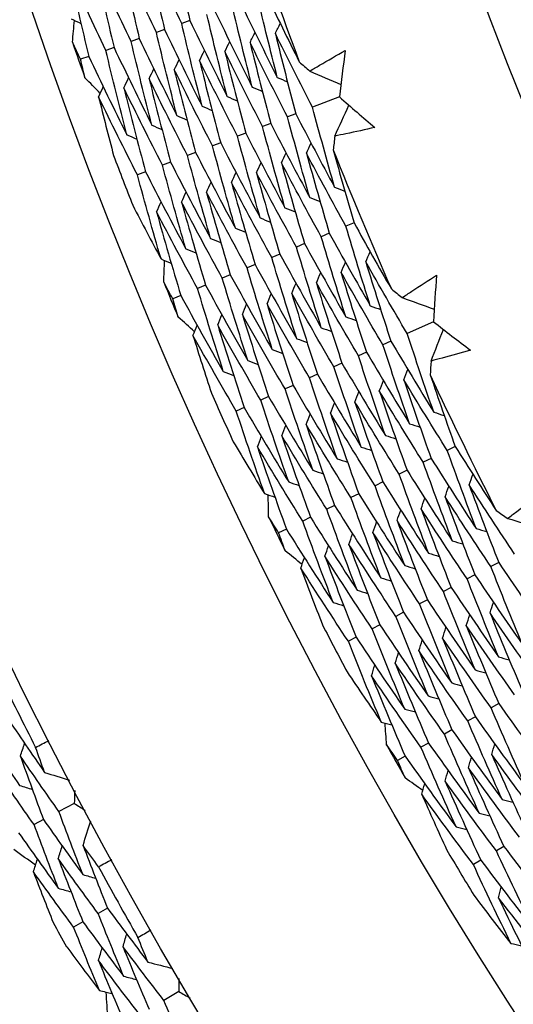
# Model space of a CAD drawing. Units: millimetres. Extents: x 28 to 1011, y 28 to 707.
# Drawn here: x 587 to 590, y 648 to 654 of the extents above; entities that cross this region are included whole.
import ezdxf

# ---------------------------------------------------------------- set-up
doc = ezdxf.new("R2010")
doc.units = ezdxf.units.MM
doc.header["$LTSCALE"] = 3.5
doc.layers.add('Dimension (ISO)', color=7, linetype='Continuous', lineweight=18, true_color=0x00003f)
doc.layers.add('Visible (ISO)', color=7, linetype='Continuous', lineweight=25, true_color=0x00003f)
doc.styles.add('Samuel Heath (ISO)', font='tahoma.ttf')
doc.dimstyles.new('Samuel Heath (ISO)', dxfattribs={"dimscale": 3.5, "dimtxt": 3, "dimasz": 2.5, "dimexe": 1, "dimexo": 1.5, "dimgap": 0.762, "dimtad": 0, "dimtih": 1, "dimtoh": 1, "dimrnd": 1e-08, "dimzin": 0, "dimdsep": 46, "dimtxsty": 'Samuel Heath (ISO)', "dimcen": 0.09, "dimdle": 10, "dimclrd": 256, "dimclre": 256, "dimclrt": 256, "dimazin": 0, "dimtfac": 1, "dimtmove": 0, "dimatfit": 3, "dimfxl": 0, "dimtolj": 1, "dimtzin": 0, "dimlwd": 15, "dimlwe": 15, "dimarcsym": 0})

# ---------------------------------------------------------------- blocks, each defined once
blk = doc.blocks.new('*D9')
at = {"layer": 'Defpoints', "color": 0, "transparency": 16777216}
for p in [(631.0919, 683.0069), (632.8293, 681.1499), (589.9875, 644.5494)]:
    blk.add_point(p, dxfattribs=at)
at = {"layer": 'Dimension (ISO)', "color": 176, "lineweight": 15, "true_color": 0x000080, "transparency": 16777216}
for p, q in [((598.1144, 648.6705), (626.4398, 675.1719)), ((573.7412, 625.8668), (591.7249, 642.6925)), ((564.9912, 625.8668), (573.7412, 625.8668))]:
    blk.add_line(p, q, dxfattribs=at)
at = {"layer": 'Dimension (ISO)', "color": 176, "true_color": 0x000080, "transparency": 16777216}
for points in [[(625.4435, 676.2368), (627.4362, 674.107), (632.8293, 681.1499)], [(597.1181, 649.7354), (599.1108, 647.6056), (591.7249, 642.6925)]]:
    blk.add_solid(points, dxfattribs=at)
at = {"layer": 'Dimension (ISO)', "color": 176, "lineweight": 18, "true_color": 0x000080, "transparency": 16777216, "insert": (539.794, 631.8502), "char_height": 10.5, "attachment_point": 2, "style": 'Samuel Heath (ISO)'}
blk.add_mtext('\\A1;\\fTahoma|b0|i0;Ø56.29', dxfattribs=at)

msp = doc.modelspace()

# ---------------------------------------------------------------- linework, layer by layer
at = {"layer": 'Visible (ISO)'}
for p, q in [((587.9446, 653.9547), (587.8968, 653.9378)), ((587.7981, 653.9029), (587.7503, 653.8861)), ((587.6515, 653.8512), (587.6039, 653.8344)), ((587.5049, 653.7994), (587.4575, 653.7826)), ((587.3584, 653.7476), (587.3111, 653.7309)), ((588.8102, 653.513), (588.6551, 653.4532)), ((588.5579, 653.4157), (588.5102, 653.3973)), ((588.4129, 653.3598), (588.3653, 653.3414)), ((588.2678, 653.3039), (588.2204, 653.2856)), ((588.1228, 653.2479), (588.0755, 653.2297)), ((587.9778, 653.192), (587.9306, 653.1738)), ((587.8328, 653.1361), (587.7857, 653.1179)), ((587.6877, 653.0801), (587.6408, 653.0621)), ((588.8954, 652.7847), (588.8482, 652.7649)), ((588.752, 652.7246), (588.705, 652.7049)), ((588.6087, 652.6646), (588.5617, 652.6449)), ((588.4653, 652.6045), (588.4185, 652.5849)), ((588.3219, 652.5445), (588.2752, 652.5249)), ((588.1786, 652.4844), (588.132, 652.4649)), ((588.0352, 652.4244), (587.9888, 652.4049)), ((587.8918, 652.3643), (587.8455, 652.3449)), ((589.3547, 652.213), (589.2032, 652.1444)), ((589.1083, 652.1014), (589.0618, 652.0803)), ((588.9667, 652.0373), (588.9203, 652.0163)), ((588.8251, 651.9732), (588.7788, 651.9522)), ((588.6835, 651.9091), (588.6374, 651.8882)), ((588.5419, 651.845), (588.4959, 651.8241)), ((588.4003, 651.7808), (588.3544, 651.7601)), ((588.2587, 651.7167), (588.213, 651.696)), ((589.4813, 651.4907), (589.4353, 651.4682)), ((589.3416, 651.4225), (589.2957, 651.4002)), ((589.2019, 651.3544), (589.1562, 651.3321)), ((589.0622, 651.2863), (589.0166, 651.264)), ((588.9225, 651.2181), (588.877, 651.1959)), ((588.7828, 651.15), (588.7374, 651.1279)), ((588.6431, 651.0819), (588.5978, 651.0598)), ((588.5034, 651.0137), (588.4583, 650.9917)), ((589.7329, 650.8207), (589.6876, 650.797)), ((589.5952, 650.7486), (589.55, 650.725)), ((589.4575, 650.6765), (589.4125, 650.6529)), ((589.3198, 650.6044), (589.2749, 650.5809)), ((589.1821, 650.5323), (589.1373, 650.5089)), ((589.0444, 650.4602), (588.9997, 650.4369)), ((588.9067, 650.3881), (588.8621, 650.3648)), ((589.7334, 650.0042), (589.6891, 649.9794)), ((589.5978, 649.9282), (589.5536, 649.9035)), ((589.4622, 649.8522), (589.4182, 649.8276)), ((589.3266, 649.7762), (589.2827, 649.7516)), ((589.191, 649.7003), (589.1472, 649.6757)), ((587.2747, 649.4268), (587.1858, 649.3799)), ((587.0967, 649.3329), (587.0419, 649.3039)), ((589.7627, 649.1785), (589.7195, 649.1526)), ((589.6294, 649.0987), (589.5863, 649.0729)), ((587.4671, 648.8207), (587.4129, 648.7905)), ((587.3249, 648.7414), (587.2708, 648.7113)), ((587.8811, 648.3379), (587.7944, 648.287))]:
    msp.add_line(p, q, dxfattribs=at)
for radius in [27.736, 26.1769, 23.6951]:
    msp.add_circle((611.8361, 662.3925), radius, dxfattribs=at)
for radius, start, end in [(24.8236, 198.44574, 200.45789), (26.0211, 199.21102, 199.69262), (24.8236, 201.71847, 203.73062), (26.0211, 200.74896, 201.4274), (26.0211, 202.48374, 202.96535), (24.8236, 204.9912, 207.00335), (26.0211, 204.02169, 204.70013), (26.0211, 205.75647, 206.23807), (26.0211, 207.29442, 207.97286), (27.8232, 206.06273, 207.02396), (26.0211, 209.0292, 209.5108), (26.0211, 210.56714, 211.24558), (27.8232, 208.63416, 209.59539), (28.2088, 208.9517, 209.27784)]:
    msp.add_arc((611.8361, 662.3925), radius, start, end, dxfattribs=at)
for points in [[(587.8365, 654.4318), (587.871, 654.2725), (587.907, 654.1134), (587.9446, 653.9547)], [(587.8968, 653.9378), (587.8261, 654.0856), (587.7567, 654.2342), (587.6889, 654.3835)], [(587.6889, 654.3835), (587.7237, 654.2231), (587.7601, 654.0629), (587.7981, 653.9029)], [(587.7503, 653.8861), (587.6792, 654.0351), (587.6095, 654.1848), (587.5412, 654.3353)], [(587.5412, 654.3353), (587.5763, 654.1737), (587.6131, 654.0123), (587.6515, 653.8512)], [(587.4575, 653.7826), (587.3855, 653.9339), (587.3149, 654.086), (587.2458, 654.2388)], [(587.2458, 654.2388), (587.2817, 654.0748), (587.3192, 653.9111), (587.3584, 653.7476)], [(587.6039, 653.8344), (587.5323, 653.9845), (587.4622, 654.1354), (587.3935, 654.287)], [(587.3935, 654.287), (587.429, 654.1243), (587.4662, 653.9617), (587.5049, 653.7994)], [(588.4506, 653.6259), (588.4109, 653.7812), (588.3727, 653.9369), (588.3361, 654.0929)], [(588.3843, 654.11), (588.4478, 653.9781), (588.5124, 653.8468), (588.5781, 653.7162)], [(588.0912, 654.0065), (588.1612, 653.8605), (588.2326, 653.7152), (588.3054, 653.5707)], [(588.3054, 653.5707), (588.2653, 653.7272), (588.2267, 653.884), (588.1896, 654.0412)], [(588.2378, 654.0582), (588.3073, 653.9134), (588.3783, 653.7693), (588.4506, 653.6259)], [(587.2559, 653.9657), (587.2751, 653.9565), (587.2943, 653.9473), (587.3135, 653.9382)], [(587.2641, 653.8303), (587.268, 653.8722), (587.2721, 653.9141), (587.2762, 653.956)], [(587.9446, 653.9547), (588.0151, 653.8075), (588.0869, 653.6611), (588.1601, 653.5155)], [(588.1601, 653.5155), (588.1196, 653.6732), (588.0806, 653.8312), (588.0432, 653.9895)], [(587.7981, 653.9029), (587.8689, 653.7546), (587.9412, 653.6071), (588.0149, 653.4603)], [(588.0149, 653.4603), (587.974, 653.6192), (587.9346, 653.7783), (587.8968, 653.9378)], [(588.4393, 653.8809), (588.4487, 653.9001), (588.4582, 653.9193), (588.4677, 653.9385)], [(587.7244, 653.35), (587.6827, 653.5111), (587.6425, 653.6726), (587.6039, 653.8344)], [(587.6515, 653.8512), (587.7228, 653.7017), (587.7955, 653.553), (587.8697, 653.4051)], [(587.8697, 653.4051), (587.8283, 653.5652), (587.7885, 653.7255), (587.7503, 653.8861)], [(588.1468, 653.7759), (588.1562, 653.7951), (588.1656, 653.8143), (588.1749, 653.8335)], [(588.293, 653.8284), (588.3024, 653.8476), (588.3119, 653.8668), (588.3213, 653.886)], [(588.6551, 653.4532), (588.5818, 653.595), (588.5099, 653.7375), (588.4393, 653.8809)], [(588.4393, 653.8809), (588.4773, 653.7254), (588.5168, 653.5704), (588.5579, 653.4157)], [(587.3111, 653.7309), (587.2953, 653.764), (587.2797, 653.7972), (587.2641, 653.8303)], [(587.5792, 653.2948), (587.537, 653.4571), (587.4964, 653.6198), (587.4575, 653.7826)], [(587.5049, 653.7994), (587.5767, 653.6488), (587.6498, 653.499), (587.7244, 653.35)], [(588.0005, 653.7235), (588.0099, 653.7427), (588.0192, 653.7619), (588.0286, 653.781)], [(588.5102, 653.3973), (588.4364, 653.5402), (588.364, 653.6839), (588.293, 653.8284)], [(588.293, 653.8284), (588.3314, 653.6718), (588.3714, 653.5156), (588.4129, 653.3598)], [(588.8441, 653.7819), (588.8324, 653.6923), (588.8211, 653.6027), (588.8102, 653.513)], [(587.3369, 653.6241), (587.3282, 653.6597), (587.3196, 653.6953), (587.3111, 653.7309)], [(587.3584, 653.7476), (587.4305, 653.5959), (587.5042, 653.4449), (587.5792, 653.2948)], [(587.8543, 653.671), (587.8636, 653.6902), (587.8729, 653.7094), (587.8822, 653.7286)], [(588.2204, 653.2856), (588.1457, 653.4308), (588.0724, 653.5767), (588.0005, 653.7235)], [(588.0005, 653.7235), (588.0397, 653.5646), (588.0805, 653.4061), (588.1228, 653.2479)], [(588.3653, 653.3414), (588.2911, 653.4855), (588.2182, 653.6303), (588.1468, 653.7759)], [(588.1468, 653.7759), (588.1856, 653.6182), (588.2259, 653.4609), (588.2678, 653.3039)], [(587.708, 653.6186), (587.7173, 653.6378), (587.7266, 653.6569), (587.7358, 653.6761)], [(588.0755, 653.2297), (588.0004, 653.376), (587.9266, 653.5231), (587.8543, 653.671)], [(587.8543, 653.671), (587.8939, 653.5111), (587.935, 653.3514), (587.9778, 653.192)], [(588.5781, 653.7162), (588.5983, 653.6984), (588.6184, 653.6806), (588.6386, 653.6628)], [(588.6386, 653.6628), (588.6988, 653.6371), (588.7589, 653.6114), (588.8191, 653.5857)], [(587.4253, 653.5339), (587.3958, 653.5639), (587.3663, 653.594), (587.3369, 653.6241)], [(587.5618, 653.5661), (587.571, 653.5853), (587.5803, 653.6045), (587.5895, 653.6236)], [(587.9306, 653.1738), (587.855, 653.3213), (587.7808, 653.4695), (587.708, 653.6186)], [(587.708, 653.6186), (587.748, 653.4575), (587.7896, 653.2966), (587.8328, 653.1361)], [(588.4506, 653.6259), (588.4703, 653.6175), (588.4899, 653.609), (588.5096, 653.6006)], [(587.4156, 653.5136), (587.4247, 653.5328), (587.4339, 653.552), (587.4431, 653.5712)], [(587.7857, 653.1179), (587.7097, 653.2665), (587.635, 653.4159), (587.5618, 653.5661)], [(587.5618, 653.5661), (587.6022, 653.4039), (587.6441, 653.2419), (587.6877, 653.0801)], [(588.3054, 653.5707), (588.325, 653.5622), (588.3446, 653.5538), (588.3643, 653.5453)], [(587.6408, 653.0621), (587.5643, 653.2118), (587.4892, 653.3623), (587.4156, 653.5136)], [(587.4156, 653.5136), (587.4438, 653.4003), (587.4729, 653.287), (587.5027, 653.1739)], [(588.1601, 653.5155), (588.1797, 653.507), (588.1993, 653.4985), (588.2189, 653.49)], [(588.8102, 653.513), (588.8785, 653.4538), (588.947, 653.395), (589.0158, 653.3365)], [(588.0149, 653.4603), (588.0345, 653.4518), (588.054, 653.4433), (588.0736, 653.4348)], [(588.7823, 652.9913), (588.7384, 653.1449), (588.696, 653.2988), (588.6551, 653.4532)], [(588.7836, 653.2868), (588.811, 653.3462), (588.8383, 653.4057), (588.8656, 653.4651)], [(587.8697, 653.4051), (587.8892, 653.3966), (587.9087, 653.3881), (587.9282, 653.3795)], [(588.6387, 652.932), (588.5943, 653.0867), (588.5515, 653.2418), (588.5102, 653.3973)], [(588.5579, 653.4157), (588.6314, 653.2735), (588.7062, 653.132), (588.7823, 652.9913)], [(587.7244, 653.35), (587.7439, 653.3414), (587.7634, 653.3328), (587.7829, 653.3243)], [(588.4951, 652.8727), (588.4503, 653.0286), (588.407, 653.1848), (588.3653, 653.3414)], [(588.4129, 653.3598), (588.4868, 653.2164), (588.5621, 653.0738), (588.6387, 652.932)], [(587.5792, 653.2948), (587.5987, 653.2862), (587.6181, 653.2776), (587.6376, 653.269)], [(588.3515, 652.8134), (588.3063, 652.9704), (588.2626, 653.1278), (588.2204, 653.2856)], [(588.2678, 653.3039), (588.3422, 653.1593), (588.418, 653.0156), (588.4951, 652.8727)], [(588.7836, 653.2868), (588.7806, 653.2601), (588.7776, 653.2333), (588.7747, 653.2066)], [(588.2079, 652.7541), (588.1622, 652.9123), (588.1181, 653.0708), (588.0755, 653.2297)], [(588.1228, 653.2479), (588.1977, 653.1023), (588.2739, 652.9574), (588.3515, 652.8134)], [(588.6195, 653.1879), (588.6284, 653.2074), (588.6373, 653.2268), (588.6462, 653.2463)], [(588.7747, 653.2066), (588.8137, 653.0656), (588.8539, 652.9249), (588.8954, 652.7847)], [(588.0643, 652.6948), (588.0182, 652.8541), (587.9736, 653.0138), (587.9306, 653.1738)], [(587.9778, 653.192), (588.0531, 653.0452), (588.1298, 652.8992), (588.2079, 652.7541)], [(588.4748, 653.1313), (588.4837, 653.1507), (588.4926, 653.1702), (588.5014, 653.1896)], [(588.8482, 652.7649), (588.7706, 652.9051), (588.6944, 653.0461), (588.6195, 653.1879)], [(588.6195, 653.1879), (588.6622, 653.0331), (588.7064, 652.8786), (588.752, 652.7246)], [(587.9207, 652.6355), (587.8741, 652.796), (587.8291, 652.9568), (587.7857, 653.1179)], [(587.8328, 653.1361), (587.9085, 652.9881), (587.9857, 652.841), (588.0643, 652.6948)], [(588.3301, 653.0747), (588.339, 653.0941), (588.3478, 653.1136), (588.3566, 653.133)], [(588.705, 652.7049), (588.6269, 652.8462), (588.5502, 652.9884), (588.4748, 653.1313)], [(588.4748, 653.1313), (588.5179, 652.9753), (588.5625, 652.8197), (588.6087, 652.6646)], [(587.7771, 652.5761), (587.73, 652.7378), (587.6846, 652.8998), (587.6408, 653.0621)], [(587.6877, 653.0801), (587.764, 652.9311), (587.8416, 652.7828), (587.9207, 652.6355)], [(588.1855, 653.0181), (588.1942, 653.0375), (588.203, 653.057), (588.2118, 653.0764)], [(588.5617, 652.6449), (588.4832, 652.7873), (588.406, 652.9306), (588.3301, 653.0747)], [(588.3301, 653.0747), (588.3737, 652.9176), (588.4187, 652.7609), (588.4653, 652.6045)], [(588.0408, 652.9615), (588.0495, 652.9809), (588.0582, 653.0003), (588.067, 653.0198)], [(588.4185, 652.5849), (588.3394, 652.7285), (588.2618, 652.8729), (588.1855, 653.0181)], [(588.1855, 653.0181), (588.2294, 652.8598), (588.2749, 652.702), (588.3219, 652.5445)], [(588.7823, 652.9913), (588.8022, 652.9835), (588.8221, 652.9756), (588.842, 652.9677)], [(587.8961, 652.9048), (587.9048, 652.9243), (587.9135, 652.9437), (587.9222, 652.9631)], [(588.2752, 652.5249), (588.1957, 652.6696), (588.1175, 652.8151), (588.0408, 652.9615)], [(588.0408, 652.9615), (588.0851, 652.8021), (588.131, 652.6431), (588.1786, 652.4844)], [(588.6387, 652.932), (588.6586, 652.9241), (588.6784, 652.9162), (588.6983, 652.9084)], [(587.6136, 652.8864), (587.6674, 652.7826), (587.7219, 652.6792), (587.7771, 652.5761)], [(587.7514, 652.8482), (587.7601, 652.8677), (587.7687, 652.8871), (587.7774, 652.9065)], [(588.132, 652.4649), (588.052, 652.6107), (587.9733, 652.7574), (587.8961, 652.9048)], [(587.8961, 652.9048), (587.9409, 652.7444), (587.9872, 652.5842), (588.0352, 652.4244)], [(588.4951, 652.8727), (588.5149, 652.8648), (588.5348, 652.8569), (588.5546, 652.849)], [(587.9888, 652.4049), (587.9082, 652.5519), (587.8291, 652.6996), (587.7514, 652.8482)], [(587.7514, 652.8482), (587.7966, 652.6866), (587.8434, 652.5253), (587.8918, 652.3643)], [(588.3515, 652.8134), (588.3713, 652.8054), (588.3911, 652.7975), (588.4109, 652.7896)], [(588.2079, 652.7541), (588.2277, 652.7461), (588.2474, 652.7381), (588.2672, 652.7302)], [(588.9892, 652.3052), (588.9407, 652.4579), (588.8937, 652.6112), (588.8482, 652.7649)], [(588.8954, 652.7847), (588.9663, 652.6566), (589.0383, 652.5292), (589.1114, 652.4026)], [(588.0643, 652.6948), (588.084, 652.6868), (588.1038, 652.6788), (588.1235, 652.6708)], [(588.8474, 652.2418), (588.7984, 652.3957), (588.7509, 652.5501), (588.705, 652.7049)], [(588.752, 652.7246), (588.8298, 652.584), (588.9088, 652.4441), (588.9892, 652.3052)], [(588.7055, 652.1784), (588.6561, 652.3335), (588.6081, 652.489), (588.5617, 652.6449)], [(588.6087, 652.6646), (588.6869, 652.5228), (588.7665, 652.3819), (588.8474, 652.2418)], [(587.9207, 652.6355), (587.9404, 652.6274), (587.9601, 652.6194), (587.9798, 652.6114)], [(588.5637, 652.115), (588.5137, 652.2712), (588.4653, 652.4279), (588.4185, 652.5849)], [(588.4653, 652.6045), (588.544, 652.4616), (588.6241, 652.3196), (588.7055, 652.1784)], [(588.9633, 652.559), (588.9717, 652.5787), (588.9801, 652.5985), (588.9884, 652.6182)], [(587.7771, 652.5761), (587.7968, 652.5681), (587.8165, 652.5601), (587.8361, 652.552)], [(587.793, 652.4415), (587.7945, 652.4835), (587.7962, 652.5256), (587.7979, 652.5676)], [(588.4218, 652.0516), (588.3714, 652.209), (588.3225, 652.3668), (588.2752, 652.5249)], [(588.3219, 652.5445), (588.4012, 652.4005), (588.4817, 652.2573), (588.5637, 652.115)], [(588.8203, 652.4983), (588.8287, 652.518), (588.837, 652.5377), (588.8453, 652.5574)], [(589.2032, 652.1444), (589.122, 652.2818), (589.042, 652.42), (588.9633, 652.559)], [(588.9633, 652.559), (589.0102, 652.406), (589.0585, 652.2535), (589.1083, 652.1014)], [(588.1786, 652.4844), (588.2583, 652.3393), (588.3394, 652.195), (588.4218, 652.0516)], [(588.6773, 652.4376), (588.6856, 652.4573), (588.6939, 652.477), (588.7022, 652.4967)], [(589.0618, 652.0803), (588.98, 652.2188), (588.8995, 652.3581), (588.8203, 652.4983)], [(588.8203, 652.4983), (588.8676, 652.3442), (588.9164, 652.1905), (588.9667, 652.0373)], [(589.3731, 652.4833), (589.3666, 652.3932), (589.3604, 652.3031), (589.3547, 652.213)], [(587.8455, 652.3449), (587.8279, 652.3771), (587.8104, 652.4093), (587.793, 652.4415)], [(588.0352, 652.4244), (588.1154, 652.2781), (588.197, 652.1327), (588.28, 651.9882)], [(588.28, 651.9882), (588.2291, 652.1467), (588.1797, 652.3057), (588.132, 652.4649)], [(588.5343, 652.3769), (588.5425, 652.3966), (588.5508, 652.4163), (588.559, 652.4359)], [(588.9203, 652.0163), (588.838, 652.1559), (588.757, 652.2963), (588.6773, 652.4376)], [(588.6773, 652.4376), (588.7251, 652.2824), (588.7743, 652.1276), (588.8251, 651.9732)], [(587.8918, 652.3643), (587.9725, 652.217), (588.0546, 652.0704), (588.1381, 651.9248)], [(588.1381, 651.9248), (588.0867, 652.0845), (588.037, 652.2446), (587.9888, 652.4049)], [(588.3913, 652.3162), (588.3995, 652.3358), (588.4077, 652.3555), (588.4159, 652.3752)], [(588.7788, 651.9522), (588.696, 652.0929), (588.6145, 652.2345), (588.5343, 652.3769)], [(588.5343, 652.3769), (588.5825, 652.2205), (588.6323, 652.0646), (588.6835, 651.9091)], [(589.1114, 652.4026), (589.1325, 652.3859), (589.1537, 652.3693), (589.1748, 652.3527)], [(589.1748, 652.3527), (589.2364, 652.3305), (589.2979, 652.3083), (589.3594, 652.286)], [(587.8774, 652.2398), (587.8667, 652.2748), (587.8561, 652.3099), (587.8455, 652.3449)], [(588.2483, 652.2554), (588.2564, 652.2751), (588.2646, 652.2948), (588.2728, 652.3145)], [(588.6374, 651.8882), (588.554, 652.03), (588.472, 652.1726), (588.3913, 652.3162)], [(588.3913, 652.3162), (588.4399, 652.1587), (588.4902, 652.0016), (588.5419, 651.845)], [(588.9892, 652.3052), (589.0093, 652.2978), (589.0294, 652.2905), (589.0496, 652.2832)], [(587.9708, 652.1548), (587.9396, 652.183), (587.9085, 652.2114), (587.8774, 652.2398)], [(588.1053, 652.1947), (588.1134, 652.2144), (588.1215, 652.2341), (588.1296, 652.2537)], [(588.4959, 651.8241), (588.412, 651.967), (588.3295, 652.1108), (588.2483, 652.2554)], [(588.2483, 652.2554), (588.2974, 652.0969), (588.3481, 651.9387), (588.4003, 651.7808)], [(588.8474, 652.2418), (588.8675, 652.2344), (588.8875, 652.2271), (588.9076, 652.2198)], [(587.9623, 652.134), (587.9703, 652.1537), (587.9784, 652.1733), (587.9865, 652.193)], [(588.3544, 651.7601), (588.27, 651.9041), (588.187, 652.0489), (588.1053, 652.1947)], [(588.1053, 652.1947), (588.1548, 652.035), (588.206, 651.8757), (588.2587, 651.7167)], [(589.3547, 652.213), (589.4262, 652.1578), (589.498, 652.103), (589.57, 652.0485)], [(588.213, 651.696), (588.128, 651.8411), (588.0444, 651.9871), (587.9623, 652.134)], [(587.9623, 652.134), (587.997, 652.0224), (588.0324, 651.911), (588.0687, 651.7998)], [(588.7055, 652.1784), (588.7256, 652.171), (588.7456, 652.1636), (588.7657, 652.1563)], [(589.3566, 651.6906), (589.304, 651.8413), (589.2529, 651.9926), (589.2032, 652.1444)], [(589.3411, 651.9856), (589.3649, 652.0465), (589.3888, 652.1074), (589.4127, 652.1683)], [(588.5637, 652.115), (588.5837, 652.1076), (588.6037, 652.1002), (588.6237, 652.0928)], [(589.2166, 651.6231), (589.1635, 651.775), (589.1119, 651.9275), (589.0618, 652.0803)], [(589.1083, 652.1014), (589.1898, 651.9636), (589.2725, 651.8266), (589.3566, 651.6906)], [(588.4218, 652.0516), (588.4418, 652.0442), (588.4618, 652.0368), (588.4818, 652.0293)], [(589.0766, 651.5557), (589.023, 651.7088), (588.9709, 651.8623), (588.9203, 652.0163)], [(588.9667, 652.0373), (589.0487, 651.8984), (589.132, 651.7603), (589.2166, 651.6231)], [(588.28, 651.9882), (588.2999, 651.9808), (588.3199, 651.9733), (588.3398, 651.9659)], [(588.8251, 651.9732), (588.9077, 651.8332), (588.9915, 651.694), (589.0766, 651.5557)], [(589.3411, 651.9856), (589.3396, 651.9587), (589.3381, 651.9319), (589.3367, 651.9051)], [(588.1381, 651.9248), (588.1581, 651.9173), (588.178, 651.9099), (588.1979, 651.9024)], [(588.6835, 651.9091), (588.7666, 651.7679), (588.851, 651.6277), (588.9367, 651.4883)], [(588.9367, 651.4883), (588.8825, 651.6425), (588.8299, 651.7971), (588.7788, 651.9522)], [(589.1829, 651.8775), (589.1906, 651.8974), (589.1984, 651.9174), (589.2062, 651.9373)], [(589.3367, 651.9051), (589.3837, 651.7665), (589.4319, 651.6284), (589.4813, 651.4907)], [(588.5419, 651.845), (588.6255, 651.7027), (588.7104, 651.5613), (588.7967, 651.4209)], [(588.7967, 651.4209), (588.742, 651.5762), (588.6889, 651.732), (588.6374, 651.8882)], [(589.0416, 651.8127), (589.0494, 651.8327), (589.0571, 651.8526), (589.0648, 651.8725)], [(589.4353, 651.4682), (589.3499, 651.6038), (589.2657, 651.7402), (589.1829, 651.8775)], [(589.1829, 651.8775), (589.2343, 651.7254), (589.2872, 651.5737), (589.3416, 651.4225)], [(588.6567, 651.3535), (588.6015, 651.5099), (588.5479, 651.6668), (588.4959, 651.8241)], [(588.9004, 651.7479), (588.9081, 651.7679), (588.9158, 651.7878), (588.9235, 651.8077)], [(589.2957, 651.4002), (589.2097, 651.5368), (589.125, 651.6743), (589.0416, 651.8127)], [(589.0416, 651.8127), (589.0936, 651.6595), (589.147, 651.5067), (589.2019, 651.3544)], [(588.5167, 651.2861), (588.461, 651.4437), (588.4069, 651.6017), (588.3544, 651.7601)], [(588.4003, 651.7808), (588.4844, 651.6375), (588.5699, 651.495), (588.6567, 651.3535)], [(588.7592, 651.6832), (588.7669, 651.7031), (588.7745, 651.723), (588.7822, 651.7429)], [(589.1562, 651.3321), (589.0696, 651.4698), (588.9844, 651.6084), (588.9004, 651.7479)], [(588.9004, 651.7479), (588.9528, 651.5936), (589.0068, 651.4397), (589.0622, 651.2863)], [(588.3767, 651.2187), (588.3205, 651.3774), (588.2659, 651.5365), (588.213, 651.696)], [(588.2587, 651.7167), (588.3434, 651.5723), (588.4294, 651.4287), (588.5167, 651.2861)], [(588.618, 651.6184), (588.6256, 651.6383), (588.6332, 651.6582), (588.6408, 651.6781)], [(589.0166, 651.264), (588.9295, 651.4028), (588.8437, 651.5426), (588.7592, 651.6832)], [(588.7592, 651.6832), (588.8121, 651.5277), (588.8665, 651.3727), (588.9225, 651.2181)], [(589.3566, 651.6906), (589.3769, 651.6838), (589.3972, 651.6771), (589.4176, 651.6704)], [(588.4768, 651.5536), (588.4843, 651.5735), (588.4919, 651.5934), (588.4995, 651.6133)], [(588.877, 651.1959), (588.7893, 651.3358), (588.703, 651.4767), (588.618, 651.6184)], [(588.618, 651.6184), (588.6714, 651.4618), (588.7263, 651.3057), (588.7828, 651.15)], [(589.2166, 651.6231), (589.2369, 651.6164), (589.2572, 651.6097), (589.2775, 651.6029)], [(589.0766, 651.5557), (589.0969, 651.5489), (589.1172, 651.5422), (589.1374, 651.5354)], [(588.1958, 651.5191), (588.2554, 651.4185), (588.3158, 651.3184), (588.3767, 651.2187)], [(588.3356, 651.4888), (588.3431, 651.5087), (588.3506, 651.5286), (588.3582, 651.5485)], [(588.7374, 651.1279), (588.6492, 651.2689), (588.5623, 651.4108), (588.4768, 651.5536)], [(588.4768, 651.5536), (588.5306, 651.3959), (588.5861, 651.2387), (588.6431, 651.0819)], [(588.5978, 651.0598), (588.5091, 651.2019), (588.4216, 651.3449), (588.3356, 651.4888)], [(588.3356, 651.4888), (588.3899, 651.3301), (588.4458, 651.1717), (588.5034, 651.0137)], [(588.9367, 651.4883), (588.9569, 651.4815), (588.9771, 651.4747), (588.9973, 651.4679)], [(589.6024, 651.0173), (589.5452, 651.1671), (589.4895, 651.3174), (589.4353, 651.4682)], [(589.4813, 651.4907), (589.5594, 651.3669), (589.6386, 651.2438), (589.7188, 651.1215)], [(588.7967, 651.4209), (588.8169, 651.4141), (588.8371, 651.4072), (588.8573, 651.4004)], [(589.4644, 650.9459), (589.4067, 651.0968), (589.3505, 651.2482), (589.2957, 651.4002)], [(589.3416, 651.4225), (589.4273, 651.2866), (589.5142, 651.1515), (589.6024, 651.0173)], [(588.6567, 651.3535), (588.6769, 651.3466), (588.697, 651.3398), (588.7172, 651.3329)], [(589.3264, 650.8745), (589.2681, 651.0265), (589.2114, 651.1791), (589.1562, 651.3321)], [(589.2019, 651.3544), (589.2881, 651.2173), (589.3756, 651.0812), (589.4644, 650.9459)], [(589.562, 651.2693), (589.5693, 651.2894), (589.5765, 651.3096), (589.5837, 651.3298)], [(588.5167, 651.2861), (588.5369, 651.2792), (588.557, 651.2723), (588.5771, 651.2654)], [(589.0622, 651.2863), (589.149, 651.1481), (589.237, 651.0108), (589.3264, 650.8745)], [(588.3767, 651.2187), (588.3968, 651.2117), (588.417, 651.2048), (588.4371, 651.1979)], [(588.9225, 651.2181), (589.0098, 651.0789), (589.0984, 650.9405), (589.1884, 650.8031)], [(589.1884, 650.8031), (589.1296, 650.9563), (589.0723, 651.1099), (589.0166, 651.264)], [(589.4227, 651.2005), (589.4299, 651.2207), (589.4371, 651.2408), (589.4443, 651.2609)], [(589.8252, 650.869), (589.7362, 651.0015), (589.6485, 651.135), (589.562, 651.2693)], [(589.562, 651.2693), (589.6175, 651.1192), (589.6745, 650.9697), (589.7329, 650.8207)], [(588.4003, 651.0851), (588.3994, 651.1272), (588.3987, 651.1693), (588.398, 651.2114)], [(589.0504, 650.7317), (588.991, 650.886), (588.9333, 651.0408), (588.877, 651.1959)], [(589.2834, 651.1317), (589.2905, 651.1519), (589.2977, 651.172), (589.3048, 651.1921)], [(589.6876, 650.797), (589.5981, 650.9306), (589.5097, 651.0651), (589.4227, 651.2005)], [(589.4227, 651.2005), (589.4787, 651.0493), (589.5362, 650.8987), (589.5952, 650.7486)], [(588.9124, 650.6604), (588.8525, 650.8157), (588.7942, 650.9716), (588.7374, 651.1279)], [(588.7828, 651.15), (588.8707, 651.0096), (588.9599, 650.8702), (589.0504, 650.7317)], [(589.1441, 651.0629), (589.1512, 651.0831), (589.1583, 651.1032), (589.1654, 651.1233)], [(589.55, 650.725), (589.4599, 650.8596), (589.371, 650.9952), (589.2834, 651.1317)], [(589.2834, 651.1317), (589.3399, 650.9795), (589.398, 650.8277), (589.4575, 650.6765)], [(589.7188, 651.1215), (589.7408, 651.1061), (589.7629, 651.0907), (589.7849, 651.0754)], [(588.4583, 650.9917), (588.4389, 651.0228), (588.4195, 651.054), (588.4003, 651.0851)], [(588.7744, 650.589), (588.7139, 650.7455), (588.6551, 650.9024), (588.5978, 651.0598)], [(588.6431, 651.0819), (588.7315, 650.9404), (588.8213, 650.7999), (588.9124, 650.6604)], [(589.0048, 650.9942), (589.0118, 651.0143), (589.0189, 651.0344), (589.026, 651.0545)], [(589.4125, 650.6529), (589.3217, 650.7887), (589.2323, 650.9253), (589.1441, 651.0629)], [(589.1441, 651.0629), (589.2011, 650.9096), (589.2597, 650.7568), (589.3198, 650.6044)], [(589.7849, 651.0754), (589.8476, 651.0567), (589.9103, 651.038), (589.973, 651.0193)], [(588.4961, 650.8885), (588.4834, 650.9229), (588.4708, 650.9573), (588.4583, 650.9917)], [(588.5034, 651.0137), (588.5924, 650.8712), (588.6827, 650.7296), (588.7744, 650.589)], [(588.8655, 650.9254), (588.8725, 650.9455), (588.8795, 650.9656), (588.8865, 650.9857)], [(589.2749, 650.5809), (589.1836, 650.7177), (589.0935, 650.8555), (589.0048, 650.9942)], [(589.0048, 650.9942), (589.0623, 650.8397), (589.1214, 650.6858), (589.1821, 650.5323)], [(589.6024, 651.0173), (589.6229, 651.0112), (589.6434, 651.005), (589.6639, 650.9989)], [(589.4644, 650.9459), (589.4848, 650.9397), (589.5053, 650.9336), (589.5258, 650.9274)], [(588.5942, 650.809), (588.5614, 650.8355), (588.5288, 650.862), (588.4961, 650.8885)], [(588.7262, 650.8566), (588.7331, 650.8767), (588.7401, 650.8968), (588.7471, 650.9169)], [(589.1373, 650.5089), (589.0454, 650.6468), (588.9548, 650.7856), (588.8655, 650.9254)], [(588.8655, 650.9254), (588.9235, 650.7699), (588.9832, 650.6148), (589.0444, 650.4602)], [(589.3264, 650.8745), (589.3468, 650.8683), (589.3672, 650.8621), (589.3877, 650.8559)], [(588.5869, 650.7878), (588.5938, 650.8079), (588.6007, 650.828), (588.6077, 650.8481)], [(588.9997, 650.4369), (588.9072, 650.5758), (588.816, 650.7157), (588.7262, 650.8566)], [(588.7262, 650.8566), (588.7848, 650.7), (588.8449, 650.5438), (588.9067, 650.3881)], [(589.7329, 650.8207), (589.8221, 650.6878), (589.9125, 650.5557), (590.0042, 650.4247)], [(588.8621, 650.3648), (588.769, 650.5048), (588.6773, 650.6458), (588.5869, 650.7878)], [(588.5869, 650.7878), (588.6279, 650.6784), (588.6696, 650.5692), (588.7122, 650.4602)], [(589.1884, 650.8031), (589.2088, 650.7969), (589.2292, 650.7907), (589.2496, 650.7844)], [(589.8683, 650.3494), (589.8066, 650.498), (589.7464, 650.6472), (589.6876, 650.797)], [(589.0504, 650.7317), (589.0707, 650.7255), (589.0911, 650.7192), (589.1115, 650.713)], [(589.7324, 650.2741), (589.6701, 650.4238), (589.6094, 650.5741), (589.55, 650.725)], [(589.5952, 650.7486), (589.685, 650.6146), (589.776, 650.4815), (589.8683, 650.3494)], [(588.9124, 650.6604), (588.9327, 650.6541), (588.9531, 650.6478), (588.9734, 650.6415)], [(589.5965, 650.1988), (589.5337, 650.3496), (589.4723, 650.501), (589.4125, 650.6529)], [(589.4575, 650.6765), (589.5479, 650.5414), (589.6395, 650.4073), (589.7324, 650.2741)], [(588.7744, 650.589), (588.7947, 650.5827), (588.815, 650.5764), (588.8353, 650.57)], [(589.3198, 650.6044), (589.4107, 650.4682), (589.503, 650.333), (589.5965, 650.1988)], [(589.6828, 650.5287), (589.6894, 650.549), (589.696, 650.5693), (589.7026, 650.5897)], [(589.1821, 650.5323), (589.2736, 650.3951), (589.3665, 650.2588), (589.4606, 650.1235)], [(589.4606, 650.1235), (589.3972, 650.2754), (589.3353, 650.4279), (589.2749, 650.5809)], [(589.3247, 650.0482), (589.2607, 650.2012), (589.1982, 650.3548), (589.1373, 650.5089)], [(589.5455, 650.4559), (589.5521, 650.4763), (589.5586, 650.4966), (589.5651, 650.5169)], [(589.96, 650.1313), (589.8664, 650.2628), (589.774, 650.3952), (589.6828, 650.5287)], [(589.6828, 650.5287), (589.7434, 650.3786), (589.8055, 650.2291), (589.869, 650.0802)], [(589.1888, 649.9729), (589.1242, 650.1271), (589.0612, 650.2817), (588.9997, 650.4369)], [(589.0444, 650.4602), (589.1365, 650.3219), (589.23, 650.1846), (589.3247, 650.0482)], [(589.4082, 650.3832), (589.4147, 650.4035), (589.4212, 650.4238), (589.4277, 650.4441)], [(589.8246, 650.0554), (589.7303, 650.1879), (589.6373, 650.3214), (589.5455, 650.4559)], [(589.5455, 650.4559), (589.6066, 650.3048), (589.6693, 650.1543), (589.7334, 650.0042)], [(589.0529, 649.8976), (588.9877, 650.0529), (588.9241, 650.2086), (588.8621, 650.3648)], [(588.9067, 650.3881), (588.9994, 650.2487), (589.0935, 650.1103), (589.1888, 649.9729)], [(589.2709, 650.3105), (589.2774, 650.3308), (589.2839, 650.3511), (589.2903, 650.3714)], [(589.6891, 649.9794), (589.5942, 650.113), (589.5006, 650.2476), (589.4082, 650.3832)], [(589.4082, 650.3832), (589.4699, 650.231), (589.5331, 650.0794), (589.5978, 649.9282)], [(589.5536, 649.9035), (589.4581, 650.0382), (589.3639, 650.1738), (589.2709, 650.3105)], [(589.2709, 650.3105), (589.3332, 650.1572), (589.3969, 650.0045), (589.4622, 649.8522)], [(589.1337, 650.2377), (589.1401, 650.258), (589.1465, 650.2783), (589.1529, 650.2986)], [(589.7324, 650.2741), (589.753, 650.2685), (589.7736, 650.2629), (589.7943, 650.2573)], [(588.9964, 650.165), (589.0027, 650.1853), (589.0091, 650.2056), (589.0155, 650.2259)], [(589.4182, 649.8276), (589.3221, 649.9633), (589.2272, 650.1), (589.1337, 650.2377)], [(589.1337, 650.2377), (589.1964, 650.0834), (589.2607, 649.9296), (589.3266, 649.7762)], [(589.5965, 650.1988), (589.6171, 650.1931), (589.6377, 650.1875), (589.6583, 650.1819)], [(588.8551, 650.1872), (588.9204, 650.0902), (588.9863, 649.9937), (589.0529, 649.8976)], [(589.2827, 649.7516), (589.186, 649.8884), (589.0905, 650.0262), (588.9964, 650.165)], [(588.9964, 650.165), (589.0597, 650.0096), (589.1246, 649.8547), (589.191, 649.7003)], [(589.4606, 650.1235), (589.4812, 650.1178), (589.5017, 650.1122), (589.5223, 650.1065)], [(589.3247, 650.0482), (589.3452, 650.0425), (589.3658, 650.0368), (589.3863, 650.0311)], [(589.1888, 649.9729), (589.2093, 649.9672), (589.2298, 649.9615), (589.2503, 649.9557)], [(589.8869, 649.5291), (589.8195, 649.6786), (589.7536, 649.8288), (589.6891, 649.9794)], [(589.7334, 650.0042), (589.8279, 649.8713), (589.9236, 649.7393), (590.0206, 649.6082)], [(586.8828, 649.9277), (586.9554, 649.8198), (587.0287, 649.7126), (587.1028, 649.6059)], [(589.7532, 649.45), (589.6852, 649.6006), (589.6187, 649.7518), (589.5536, 649.9035)], [(589.5978, 649.9282), (589.6929, 649.7942), (589.7893, 649.6611), (589.8869, 649.5291)], [(586.7371, 649.8549), (586.8102, 649.7462), (586.884, 649.638), (586.9585, 649.5305)], [(589.0529, 649.8976), (589.0734, 649.8919), (589.0938, 649.8861), (589.1143, 649.8804)], [(589.084, 649.7656), (589.0808, 649.8076), (589.0776, 649.8496), (589.0745, 649.8915)], [(589.4622, 649.8522), (589.558, 649.7171), (589.655, 649.583), (589.7532, 649.45)], [(587.0507, 649.7507), (587.0766, 649.764), (587.1024, 649.7773), (587.1284, 649.7905)], [(589.6195, 649.3708), (589.5509, 649.5225), (589.4838, 649.6748), (589.4182, 649.8276)], [(586.9627, 649.7005), (586.9709, 649.7248), (586.9791, 649.7492), (586.9873, 649.7736)], [(587.1028, 649.6059), (587.0853, 649.6541), (587.0679, 649.7024), (587.0507, 649.7507)], [(589.1472, 649.6757), (589.1261, 649.7056), (589.105, 649.7356), (589.084, 649.7656)], [(589.4858, 649.2917), (589.4166, 649.4445), (589.3489, 649.5978), (589.2827, 649.7516)], [(589.3266, 649.7762), (589.423, 649.6401), (589.5206, 649.5049), (589.6195, 649.3708)], [(589.6927, 649.7093), (589.6986, 649.7298), (589.7045, 649.7503), (589.7104, 649.7708)], [(587.1858, 649.3799), (587.1107, 649.4862), (587.0363, 649.593), (586.9627, 649.7005)], [(586.9627, 649.7005), (587.0065, 649.5777), (587.0512, 649.4551), (587.0967, 649.3329)], [(589.1909, 649.5748), (589.1763, 649.6084), (589.1617, 649.6421), (589.1472, 649.6757)], [(589.191, 649.7003), (589.288, 649.563), (589.3863, 649.4268), (589.4858, 649.2917)], [(589.5576, 649.6327), (589.5634, 649.6532), (589.5693, 649.6737), (589.5752, 649.6941)], [(589.986, 649.3122), (589.887, 649.4435), (589.7892, 649.5759), (589.6927, 649.7093)], [(589.6927, 649.7093), (589.759, 649.5584), (589.8268, 649.4081), (589.8961, 649.2584)], [(587.0419, 649.3039), (586.9664, 649.4111), (586.8915, 649.5189), (586.8174, 649.6272)], [(589.8527, 649.2324), (589.7531, 649.3648), (589.6547, 649.4982), (589.5576, 649.6327)], [(589.5576, 649.6327), (589.6244, 649.4808), (589.6928, 649.3294), (589.7627, 649.1785)], [(587.1028, 649.6059), (587.1506, 649.5913), (587.1984, 649.5767), (587.2462, 649.5621)], [(589.2934, 649.5011), (589.2592, 649.5256), (589.225, 649.5502), (589.1909, 649.5748)], [(589.4224, 649.5561), (589.4282, 649.5765), (589.4341, 649.597), (589.4399, 649.6175)], [(586.9585, 649.5305), (586.9831, 649.5229), (587.0076, 649.5154), (587.0322, 649.5079)], [(589.2873, 649.4794), (589.2931, 649.4999), (589.2988, 649.5204), (589.3046, 649.5408)], [(589.7195, 649.1526), (589.6192, 649.2861), (589.5202, 649.4206), (589.4224, 649.5561)], [(589.4224, 649.5561), (589.4899, 649.4031), (589.5588, 649.2506), (589.6294, 649.0987)], [(587.2776, 649.5021), (587.2766, 649.477), (587.2756, 649.4519), (587.2747, 649.4268)], [(589.5863, 649.0729), (589.4853, 649.2074), (589.3857, 649.3429), (589.2873, 649.4794)], [(589.2873, 649.4794), (589.3345, 649.3726), (589.3824, 649.2659), (589.4311, 649.1595)], [(589.7532, 649.45), (589.7739, 649.4449), (589.7946, 649.4398), (589.8153, 649.4347)], [(587.2747, 649.4268), (587.296, 649.4134), (587.3172, 649.4), (587.3385, 649.3867)], [(587.3246, 649.0148), (587.2775, 649.1362), (587.2312, 649.2579), (587.1858, 649.3799)], [(589.6195, 649.3708), (589.6402, 649.3657), (589.6609, 649.3606), (589.6815, 649.3555)], [(587.1822, 648.9362), (587.1345, 649.0585), (587.0878, 649.1811), (587.0419, 649.3039)], [(587.0967, 649.3329), (587.172, 649.2263), (587.248, 649.1203), (587.3246, 649.0148)], [(587.3256, 649.1838), (587.3405, 649.2315), (587.3554, 649.2792), (587.3703, 649.3269)], [(589.4858, 649.2917), (589.5065, 649.2865), (589.5271, 649.2814), (589.5478, 649.2762)], [(586.9527, 649.2568), (587.0285, 649.1494), (587.105, 649.0425), (587.1822, 648.9362)], [(587.1819, 649.1073), (587.1896, 649.1318), (587.1972, 649.1563), (587.2048, 649.1809)], [(587.4158, 649.0592), (587.3856, 649.1006), (587.3555, 649.1422), (587.3256, 649.1838)], [(587.3256, 649.1838), (587.3719, 649.0625), (587.4191, 648.9414), (587.4671, 648.8207)], [(589.7627, 649.1785), (589.8626, 649.0457), (589.9638, 648.9139), (590.0661, 648.7832)], [(587.0505, 649.0703), (587.0082, 649.0999), (586.966, 649.1296), (586.9239, 649.1594)], [(587.4129, 648.7905), (587.3352, 648.8955), (587.2582, 649.0011), (587.1819, 649.1073)], [(587.1819, 649.1073), (587.2287, 648.9851), (587.2763, 648.8631), (587.3249, 648.7414)], [(589.9348, 648.7002), (589.8615, 648.8505), (589.7897, 649.0013), (589.7195, 649.1526)], [(587.0383, 649.0308), (587.0459, 649.0553), (587.0534, 649.0798), (587.061, 649.1043)], [(587.4924, 649.1008), (587.4669, 649.0869), (587.4414, 649.073), (587.4158, 649.0592)], [(589.8034, 648.6173), (589.7294, 648.7686), (589.6571, 648.9205), (589.5863, 649.0729)], [(589.6294, 649.0987), (589.7299, 648.9648), (589.8317, 648.832), (589.9348, 648.7002)], [(587.2708, 648.7113), (587.1926, 648.8172), (587.1151, 648.9237), (587.0383, 649.0308)], [(587.0383, 649.0308), (587.0758, 648.9328), (587.1139, 648.835), (587.1526, 648.7374)], [(587.3246, 649.0148), (587.3494, 649.0079), (587.3741, 649.0009), (587.3989, 648.9939)], [(587.1822, 648.9362), (587.2069, 648.9292), (587.2315, 648.9222), (587.2562, 648.9152)], [(589.7317, 648.881), (589.7369, 648.9016), (589.7421, 648.9223), (589.7473, 648.9429)], [(589.5894, 648.8952), (589.6601, 648.802), (589.7314, 648.7094), (589.8034, 648.6173)], [(590.0411, 648.4847), (589.9367, 648.6157), (589.8336, 648.7479), (589.7317, 648.881)], [(589.7317, 648.881), (589.8037, 648.7295), (589.8774, 648.5785), (589.9525, 648.4282)], [(587.5606, 648.4273), (587.5105, 648.5481), (587.4613, 648.6691), (587.4129, 648.7905)], [(587.4671, 648.8207), (587.5445, 648.7162), (587.6226, 648.6124), (587.7013, 648.5091)], [(587.42, 648.3454), (587.3694, 648.4671), (587.3196, 648.5891), (587.2708, 648.7113)], [(587.3249, 648.7414), (587.4028, 648.6361), (587.4814, 648.5314), (587.5606, 648.4273)], [(587.5572, 648.5973), (587.5643, 648.622), (587.5714, 648.6467), (587.5785, 648.6714)], [(587.6429, 648.6514), (587.6681, 648.6659), (587.6933, 648.6803), (587.7186, 648.6946)], [(587.7013, 648.5091), (587.6817, 648.5565), (587.6622, 648.6039), (587.6429, 648.6514)], [(587.2308, 648.5971), (587.2934, 648.5128), (587.3564, 648.4289), (587.42, 648.3454)], [(587.7944, 648.287), (587.7147, 648.3899), (587.6356, 648.4933), (587.5572, 648.5973)], [(587.5572, 648.5973), (587.6064, 648.4766), (587.6566, 648.3562), (587.7076, 648.2361)], [(589.8034, 648.6173), (589.8241, 648.6127), (589.8449, 648.6082), (589.8657, 648.6036)], [(587.4153, 648.5176), (587.4223, 648.5423), (587.4294, 648.5669), (587.4364, 648.5916)], [(587.6541, 648.2047), (587.5738, 648.3084), (587.4942, 648.4127), (587.4153, 648.5176)], [(587.4153, 648.5176), (587.465, 648.396), (587.5156, 648.2747), (587.5671, 648.1537)], [(587.7013, 648.5091), (587.7497, 648.4967), (587.7981, 648.4843), (587.8465, 648.4718)], [(587.5606, 648.4273), (587.5855, 648.4209), (587.6104, 648.4144), (587.6352, 648.408)], [(587.8806, 648.4133), (587.8808, 648.3882), (587.8809, 648.363), (587.8811, 648.3379)], [(587.42, 648.3454), (587.4448, 648.339), (587.4696, 648.3325), (587.4944, 648.3261)], [(587.4691, 648.1805), (587.4659, 648.232), (587.4629, 648.2835), (587.46, 648.335)], [(587.8811, 648.3379), (587.903, 648.3255), (587.9248, 648.3131), (587.9467, 648.3007)], [(587.9495, 647.9286), (587.897, 648.0478), (587.8453, 648.1673), (587.7944, 648.287)]]:
    msp.add_open_spline(points, degree=3, dxfattribs=at)
for points, knots in [([(588.6386, 653.6628), (588.6574, 653.6741), (588.6763, 653.6852), (588.7446, 653.7253), (588.7942, 653.7539), (588.8441, 653.7819)], [0.01505269, 0.01505269, 0.01505269, 0.01505269, 0.02427677, 0.02427677, 0.04840275, 0.04840275, 0.04840275, 0.04840275]), ([(589.0158, 653.3365), (588.9601, 653.3238), (588.9043, 653.3116), (588.8267, 653.2955), (588.8052, 653.2911), (588.7836, 653.2868)], [0, 0, 0, 0, 0.02409169, 0.02409169, 0.03335003, 0.03335003, 0.03335003, 0.03335003]), ([(589.1748, 652.3527), (589.193, 652.365), (589.2112, 652.3772), (589.277, 652.4212), (589.325, 652.4525), (589.3731, 652.4833)], [0.01505269, 0.01505269, 0.01505269, 0.01505269, 0.02427677, 0.02427677, 0.04840275, 0.04840275, 0.04840275, 0.04840275]), ([(589.57, 652.0485), (589.5152, 652.0326), (589.4601, 652.0173), (589.3836, 651.9968), (589.3624, 651.9911), (589.3411, 651.9856)], [0, 0, 0, 0, 0.02409169, 0.02409169, 0.03335003, 0.03335003, 0.03335003, 0.03335003]), ([(589.7849, 651.0754), (589.8024, 651.0887), (589.8198, 651.1019), (589.8831, 651.1496), (589.9291, 651.1836), (589.9755, 651.2171)], [0.01505269, 0.01505269, 0.01505269, 0.01505269, 0.02427677, 0.02427677, 0.04840275, 0.04840275, 0.04840275, 0.04840275])]:
    msp.add_open_spline(points, degree=3, knots=knots, dxfattribs=at)

# ---------------------------------------------------------------- dimensions: what is measured, and where the dimension line sits
at = {"layer": 'Dimension (ISO)', "color": 176, "lineweight": 18, "true_color": 0x000080}
dim = msp.add_linear_dim(base=(632.8293, 681.1499), p1=(589.9875, 644.5494), p2=(631.0919, 683.0069), angle=223.0946, text='\\fTahoma|b0|i0;Ø<>', dimstyle='Samuel Heath (ISO)', override={"dimgap": 0.762, "dimtih": 1, "dimtoh": 1, "dimdec": 2, "dimse1": 1, "dimse2": 1, "dimtol": 0, "dimlim": 0, "dimtp": 0, "dimtm": 0, "dimtdec": 2, "dimtofl": 0, "dimtmove": 1, "dimatfit": 2}, dxfattribs=at)
dim.commit()
dim.dimension.update_dxf_attribs({"geometry": '*D9', "text_midpoint": (573.112, 625.8668), "dimtype": 160})

doc.saveas('drawing.dxf')
